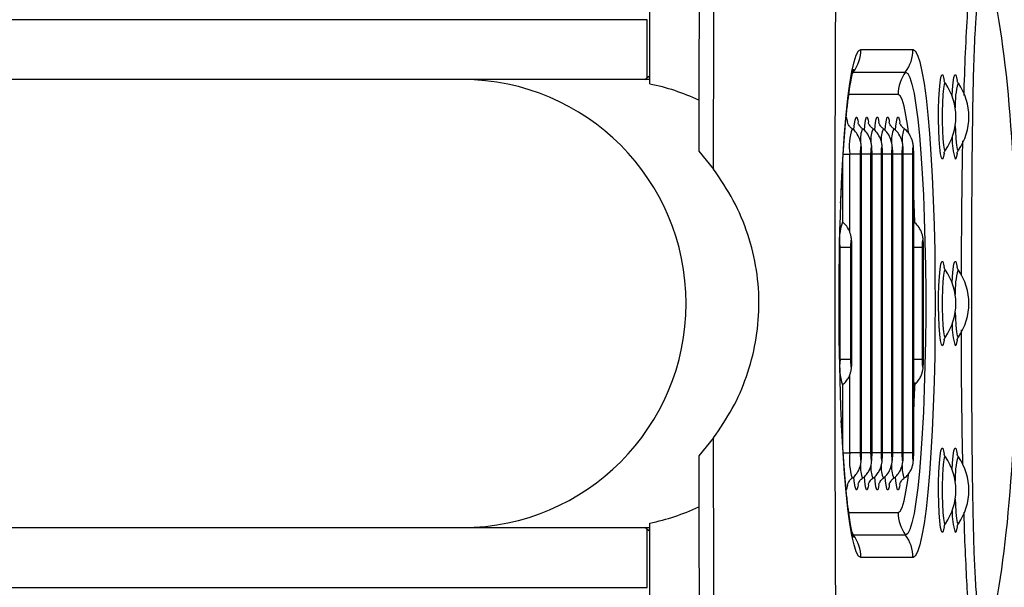
# Model space of a CAD drawing. Units: millimetres. Extents: x 2206 to 16975, y 2911 to 8851.
# Drawn here: x 5118 to 5250, y 4253 to 4329 of the extents above; entities that cross this region are included whole.
import ezdxf

# ---------------------------------------------------------------- set-up
doc = ezdxf.new("R2010")
doc.units = ezdxf.units.MM
doc.layers.add('标注层', color=6, linetype='Continuous')
doc.styles.get("Standard").update_dxf_attribs({"font": 'arial.ttf'})
doc.dimstyles.new('1：80', dxfattribs={"dimtxt": 80, "dimasz": 2.5, "dimexe": 1.25, "dimexo": 0.625, "dimtad": 1, "dimdec": 0, "dimdsep": 46, "dimtxsty": 'Standard', "dimcen": 2.5, "dimadec": 0, "dimazin": 0, "dimtfac": 1, "dimtdec": 0, "dimtmove": 0, "dimatfit": 3, "dimfxl": 1, "dimarcsym": 0})

# ---------------------------------------------------------------- blocks, each defined once
blk = doc.blocks.new('*D370')
at = {"layer": 'Defpoints', "color": 0, "transparency": 16777216}
for p in [(4222.31, 4872.11), (4222.31, 4299.24), (5668.27, 4299.24)]:
    blk.add_point(p, dxfattribs=at)
at = {"layer": '标注层', "color": 0, "lineweight": -2, "transparency": 16777216}
for p, q in [((4222.31, 4299.87), (4222.31, 4873.36)), ((5668.27, 4299.87), (5668.27, 4873.36)), ((5665.77, 4872.11), (4224.81, 4872.11))]:
    blk.add_line(p, q, dxfattribs=at)
at = {"layer": '标注层', "color": 0, "transparency": 16777216}
for points in [[(4224.81, 4872.53), (4224.81, 4871.7), (4222.31, 4872.11)], [(5665.77, 4872.53), (5665.77, 4871.7), (5668.27, 4872.11)]]:
    blk.add_solid(points, dxfattribs=at)
at = {"layer": '标注层', "color": 0, "transparency": 16777216, "insert": (4945.29, 4913.58), "char_height": 80, "attachment_point": 5}
blk.add_mtext('1446', dxfattribs=at)

msp = doc.modelspace()

# ---------------------------------------------------------------- linework, layer by layer
at = {"color": 7, "linetype": 'Continuous', "lineweight": 25}
for p, q in [((5202.67, 4319.93), (5202.67, 4355.53)), ((5202.31, 4328.53), (5008.32, 4328.53)), ((5202.31, 4320.78), (5202.31, 4328.53)), ((5230.93, 4324.53), (5237.9, 4324.53)), ((5201.99, 4320.53), (5202.67, 4321.05)), ((5229.93, 4321.53), (5236.9, 4321.53)), ((5177.61, 4320.53), (5015.1, 4320.53)), ((5202.67, 4320.53), (5177.61, 4320.53)), ((5209.21, 4310.93), (5211.2, 4308.53)), ((5228.5, 4310.53), (5229.43, 4310.53)), ((5230.84, 4310.53), (5229.43, 4310.53)), ((5230.84, 4310.53), (5230.84, 4270.53)), ((5231.01, 4270.53), (5231.01, 4310.53)), ((5231.02, 4270.53), (5231.02, 4310.53)), ((5232.23, 4310.53), (5232.23, 4270.53)), ((5232.41, 4270.53), (5232.41, 4310.53)), ((5232.42, 4270.53), (5232.42, 4310.53)), ((5233.63, 4310.53), (5233.63, 4270.53)), ((5233.8, 4270.53), (5233.8, 4310.53)), ((5233.81, 4270.53), (5233.81, 4310.53)), ((5235.02, 4310.53), (5235.02, 4270.53)), ((5235.2, 4270.53), (5235.2, 4310.53)), ((5235.21, 4270.53), (5235.21, 4310.53)), ((5236.42, 4310.53), (5236.42, 4270.53)), ((5236.59, 4270.53), (5236.59, 4310.53)), ((5236.6, 4270.53), (5236.6, 4310.53)), ((5237.81, 4310.53), (5237.81, 4270.53)), ((5237.98, 4270.53), (5237.98, 4310.53)), ((5238, 4270.53), (5238, 4310.53)), ((5228.13, 4283.03), (5228.13, 4298.03)), ((5229.53, 4298.03), (5228.13, 4298.03)), ((5229.53, 4298.03), (5229.53, 4283.03)), ((5229.7, 4283.03), (5229.7, 4298.03)), ((5229.72, 4283.03), (5229.72, 4298.03)), ((5239.12, 4298.03), (5239.12, 4283.03)), ((5239.29, 4283.03), (5239.29, 4298.03)), ((5239.3, 4283.03), (5239.3, 4298.03)), ((5229.53, 4283.03), (5228.13, 4283.03)), ((5211.2, 4272.53), (5209.21, 4270.14)), ((5228.5, 4270.53), (5229.43, 4270.53)), ((5230.84, 4270.53), (5229.43, 4270.53)), ((5235.19, 4270.33), (5235.2, 4270.53)), ((5015.1, 4260.53), (5177.61, 4260.53)), ((5177.61, 4260.53), (5202.67, 4260.53)), ((5202.67, 4260.02), (5201.99, 4260.53)), ((5202.31, 4252.53), (5202.31, 4260.29)), ((5202.67, 4225.53), (5202.67, 4261.14)), ((5236.9, 4259.53), (5229.93, 4259.53)), ((5237.9, 4256.53), (5230.93, 4256.53)), ((5008.32, 4252.53), (5202.31, 4252.53))]:
    msp.add_line(p, q, dxfattribs=at)
at = {"color": 8, "linetype": 'Continuous', "lineweight": 25}
for p, q in [((5229.77, 4321.3), (5229.93, 4321.53)), ((5243.98, 4320.02), (5243.93, 4320.06)), ((5235.91, 4318.53), (5229.31, 4318.53)), ((5229.43, 4300.07), (5229.43, 4310.53)), ((5231.02, 4310.53), (5231.01, 4310.53)), ((5232.23, 4310.53), (5231.02, 4310.53)), ((5232.42, 4310.53), (5232.41, 4310.53)), ((5233.63, 4310.53), (5232.42, 4310.53)), ((5233.81, 4310.53), (5233.8, 4310.53)), ((5235.02, 4310.53), (5233.81, 4310.53)), ((5235.21, 4310.53), (5235.2, 4310.53)), ((5236.42, 4310.53), (5235.21, 4310.53)), ((5236.6, 4310.53), (5236.59, 4310.53)), ((5237.81, 4310.53), (5236.6, 4310.53)), ((5238, 4310.53), (5237.98, 4310.53)), ((5228.5, 4301.37), (5228.5, 4309.54)), ((5238, 4301.43), (5238.03, 4301.43)), ((5228.03, 4298.03), (5228.13, 4298.03)), ((5229.72, 4298.03), (5229.7, 4298.03)), ((5239.12, 4298.03), (5238, 4298.03)), ((5239.3, 4298.03), (5239.29, 4298.03)), ((5243.98, 4295.02), (5243.93, 4295.06)), ((5228.03, 4283.03), (5228.13, 4283.03)), ((5229.72, 4283.03), (5229.7, 4283.03)), ((5239.12, 4283.03), (5238, 4283.03)), ((5239.3, 4283.03), (5239.29, 4283.03)), ((5229.43, 4270.53), (5229.43, 4280.97)), ((5228.5, 4271.58), (5228.5, 4279.7)), ((5238.03, 4279.64), (5238, 4279.64)), ((5231.02, 4270.53), (5231.01, 4270.53)), ((5232.23, 4270.53), (5231.02, 4270.53)), ((5232.42, 4270.53), (5232.41, 4270.53)), ((5233.63, 4270.53), (5232.42, 4270.53)), ((5233.81, 4270.53), (5233.8, 4270.53)), ((5235.02, 4270.53), (5233.81, 4270.53)), ((5235.21, 4270.53), (5235.2, 4270.53)), ((5236.42, 4270.53), (5235.21, 4270.53)), ((5236.6, 4270.53), (5236.59, 4270.53)), ((5237.81, 4270.53), (5236.6, 4270.53)), ((5238, 4270.53), (5237.98, 4270.53)), ((5243.98, 4270.02), (5243.93, 4270.06)), ((5229.31, 4262.53), (5235.91, 4262.53)), ((5229.77, 4259.76), (5229.93, 4259.53))]:
    msp.add_line(p, q, dxfattribs=at)
at = {"color": 7, "linetype": 'Continuous', "lineweight": 25, "flags": 128}
for points in [[(5209.4, 4358.96), (5209.37, 4352.96), (5209.34, 4346.96), (5209.31, 4340.96), (5209.28, 4334.96), (5209.26, 4328.95), (5209.24, 4322.95), (5209.23, 4316.94), (5209.21, 4310.93)], [(5211.2, 4308.53), (5211.21, 4314.79), (5211.23, 4321.05), (5211.25, 4327.31), (5211.27, 4333.56), (5211.29, 4339.81), (5211.32, 4346.06), (5211.36, 4352.31), (5211.39, 4358.56)], [(5227.64, 4357.54), (5227.55, 4340.81), (5227.49, 4324.06), (5227.45, 4307.3), (5227.44, 4290.53), (5227.45, 4273.77), (5227.49, 4257.01), (5227.55, 4240.26), (5227.64, 4223.53)], [(5237.9, 4324.53), (5238.21, 4324.35), (5238.51, 4323.79), (5238.81, 4322.87), (5239.1, 4321.59), (5239.38, 4319.98), (5239.64, 4318.04), (5239.88, 4315.8), (5240.1, 4313.28), (5240.29, 4310.52), (5240.46, 4307.53), (5240.6, 4304.36), (5240.72, 4301.04), (5240.8, 4297.6), (5240.84, 4294.09), (5240.86, 4290.53), (5240.84, 4286.98), (5240.8, 4283.47), (5240.72, 4280.03), (5240.6, 4276.71), (5240.46, 4273.53), (5240.29, 4270.55), (5240.1, 4267.78), (5239.88, 4265.27), (5239.64, 4263.03), (5239.38, 4261.09), (5239.1, 4259.47), (5238.81, 4258.2), (5238.51, 4257.28), (5238.21, 4256.72), (5237.9, 4256.53)], [(5236.9, 4321.53), (5237.19, 4321.35), (5237.48, 4320.81), (5237.76, 4319.91), (5238.04, 4318.67), (5238.29, 4317.1), (5238.54, 4315.21), (5238.76, 4313.04), (5238.96, 4310.6), (5239.14, 4307.93), (5239.29, 4305.05), (5239.41, 4302.01), (5239.5, 4298.83), (5239.57, 4295.55), (5239.6, 4292.21), (5239.6, 4288.86), (5239.57, 4285.52), (5239.5, 4282.24), (5239.41, 4279.06), (5239.29, 4276.01), (5239.14, 4273.14), (5238.96, 4270.47), (5238.76, 4268.03), (5238.54, 4265.86), (5238.29, 4263.97), (5238.04, 4262.4), (5237.76, 4261.16), (5237.48, 4260.26), (5237.19, 4259.72), (5236.9, 4259.53)], [(5231.01, 4310.53), (5231.01, 4310.92), (5230.99, 4311.24), (5230.96, 4311.46), (5230.93, 4311.53), (5230.89, 4311.46), (5230.86, 4311.24), (5230.84, 4310.92), (5230.84, 4310.53)], [(5232.41, 4310.53), (5232.4, 4310.92), (5232.38, 4311.24), (5232.35, 4311.46), (5232.32, 4311.53), (5232.29, 4311.46), (5232.26, 4311.24), (5232.24, 4310.92), (5232.23, 4310.53)], [(5233.8, 4310.53), (5233.79, 4310.92), (5233.78, 4311.24), (5233.75, 4311.46), (5233.71, 4311.53), (5233.68, 4311.46), (5233.65, 4311.24), (5233.63, 4310.92), (5233.63, 4310.53)], [(5235.2, 4310.53), (5235.19, 4310.92), (5235.17, 4311.24), (5235.14, 4311.46), (5235.11, 4311.53), (5235.08, 4311.46), (5235.05, 4311.24), (5235.03, 4310.92), (5235.02, 4310.53)], [(5236.59, 4310.53), (5236.58, 4310.92), (5236.56, 4311.24), (5236.54, 4311.46), (5236.5, 4311.53), (5236.47, 4311.46), (5236.44, 4311.24), (5236.42, 4310.92), (5236.42, 4310.53)], [(5237.98, 4310.53), (5237.98, 4310.92), (5237.96, 4311.24), (5237.93, 4311.46), (5237.9, 4311.53), (5237.86, 4311.46), (5237.84, 4311.24), (5237.82, 4310.92), (5237.81, 4310.53)], [(5242.07, 4310.66), (5242.06, 4310.56), (5242.04, 4310.46)], [(5243.82, 4310.66), (5243.8, 4310.56), (5243.78, 4310.46)], [(5229.7, 4298.03), (5229.7, 4298.42), (5229.68, 4298.74), (5229.65, 4298.96), (5229.62, 4299.03), (5229.58, 4298.96), (5229.56, 4298.74), (5229.54, 4298.42), (5229.53, 4298.03)], [(5239.29, 4298.03), (5239.29, 4298.42), (5239.27, 4298.74), (5239.24, 4298.96), (5239.2, 4299.03), (5239.17, 4298.96), (5239.14, 4298.74), (5239.12, 4298.42), (5239.12, 4298.03)], [(5242.07, 4285.66), (5242.06, 4285.56), (5242.04, 4285.46)], [(5243.82, 4285.66), (5243.8, 4285.56), (5243.78, 4285.46)], [(5229.53, 4283.03), (5229.54, 4282.65), (5229.56, 4282.33), (5229.58, 4282.11), (5229.62, 4282.03), (5229.65, 4282.11), (5229.68, 4282.33), (5229.7, 4282.65), (5229.7, 4283.03)], [(5239.12, 4283.03), (5239.12, 4282.65), (5239.14, 4282.33), (5239.17, 4282.11), (5239.2, 4282.03), (5239.24, 4282.11), (5239.27, 4282.33), (5239.29, 4282.65), (5239.29, 4283.03)], [(5211.39, 4222.51), (5211.36, 4228.75), (5211.32, 4235), (5211.29, 4241.25), (5211.27, 4247.51), (5211.25, 4253.76), (5211.23, 4260.02), (5211.21, 4266.28), (5211.2, 4272.53)], [(5209.21, 4270.14), (5209.23, 4264.13), (5209.24, 4258.12), (5209.26, 4252.12), (5209.28, 4246.11), (5209.31, 4240.11), (5209.34, 4234.11), (5209.37, 4228.11), (5209.4, 4222.11)], [(5230.84, 4270.53), (5230.84, 4270.15), (5230.86, 4269.83), (5230.89, 4269.61), (5230.93, 4269.53), (5230.96, 4269.61), (5230.99, 4269.83), (5231.01, 4270.15), (5231.01, 4270.53)], [(5232.23, 4270.53), (5232.24, 4270.15), (5232.26, 4269.83), (5232.29, 4269.61), (5232.32, 4269.53), (5232.35, 4269.61), (5232.38, 4269.83), (5232.4, 4270.15), (5232.41, 4270.53)], [(5233.63, 4270.53), (5233.63, 4270.15), (5233.65, 4269.83), (5233.68, 4269.61), (5233.71, 4269.53), (5233.75, 4269.61), (5233.78, 4269.83), (5233.79, 4270.15), (5233.8, 4270.53)], [(5235.02, 4270.53), (5235.03, 4270.15), (5235.05, 4269.83), (5235.08, 4269.61), (5235.11, 4269.53), (5235.14, 4269.61), (5235.17, 4269.83), (5235.19, 4270.15), (5235.2, 4270.53)], [(5236.42, 4270.53), (5236.42, 4270.15), (5236.44, 4269.83), (5236.47, 4269.61), (5236.5, 4269.53), (5236.54, 4269.61), (5236.56, 4269.83), (5236.58, 4270.15), (5236.59, 4270.53)], [(5237.81, 4270.53), (5237.82, 4270.15), (5237.84, 4269.83), (5237.86, 4269.61), (5237.9, 4269.53), (5237.93, 4269.61), (5237.96, 4269.83), (5237.98, 4270.15), (5237.98, 4270.53)], [(5242.07, 4260.66), (5242.06, 4260.56), (5242.04, 4260.46)], [(5243.82, 4260.66), (5243.8, 4260.56), (5243.78, 4260.46)]]:
    msp.add_lwpolyline(points, dxfattribs=at)
at = {"color": 8, "linetype": 'Continuous', "lineweight": 25, "flags": 128}
for points in [[(5228.2, 4304), (5228.22, 4304.36), (5228.36, 4307.53), (5228.53, 4310.52), (5228.72, 4313.28), (5228.94, 4315.8), (5229.18, 4318.04), (5229.44, 4319.98), (5229.72, 4321.59), (5230.01, 4322.87), (5230.31, 4323.79), (5230.62, 4324.35), (5230.93, 4324.53)], [(5241.82, 4309.86), (5241.7, 4310.04), (5241.58, 4310.56), (5241.48, 4311.4), (5241.4, 4312.49), (5241.35, 4313.78), (5241.33, 4315.18), (5241.33, 4316.6), (5241.37, 4317.95), (5241.44, 4319.15), (5241.53, 4320.13), (5241.64, 4320.81), (5241.76, 4321.16), (5241.88, 4321.16), (5242, 4320.81), (5242.08, 4320.37)], [(5243.13, 4318.32), (5243.18, 4319.15), (5243.27, 4320.13), (5243.38, 4320.81), (5243.5, 4321.16), (5243.62, 4321.16), (5243.74, 4320.81), (5243.82, 4320.37)], [(5242.23, 4320.02), (5242.18, 4320.06), (5242.07, 4319.87), (5241.97, 4319.34), (5241.89, 4318.5), (5241.83, 4317.41), (5241.79, 4316.18), (5241.79, 4314.89), (5241.83, 4313.66), (5241.89, 4312.57), (5241.97, 4311.73), (5242.07, 4311.2), (5242.18, 4311.01), (5242.23, 4311.05)], [(5237.31, 4313.44), (5237.2, 4314.24), (5236.96, 4315.76), (5236.71, 4316.96), (5236.45, 4317.83), (5236.18, 4318.36), (5235.91, 4318.53)], [(5229.99, 4313.74), (5230.04, 4314.31), (5230.15, 4315.08), (5230.27, 4315.48), (5230.39, 4315.48), (5230.51, 4315.08), (5230.55, 4314.83)], [(5231.39, 4313.74), (5231.44, 4314.31), (5231.54, 4315.08), (5231.66, 4315.48), (5231.78, 4315.48), (5231.9, 4315.08), (5231.94, 4314.83)], [(5232.78, 4313.74), (5232.83, 4314.31), (5232.94, 4315.08), (5233.05, 4315.48), (5233.18, 4315.48), (5233.3, 4315.08), (5233.34, 4314.83)], [(5234.17, 4313.72), (5234.23, 4314.31), (5234.33, 4315.08), (5234.45, 4315.48), (5234.57, 4315.48), (5234.69, 4315.08), (5234.73, 4314.83)], [(5235.57, 4313.74), (5235.62, 4314.31), (5235.72, 4315.08), (5235.84, 4315.48), (5235.97, 4315.48), (5236.09, 4315.08), (5236.13, 4314.83)], [(5243.55, 4314.32), (5243.57, 4313.66), (5243.63, 4312.57), (5243.71, 4311.73), (5243.82, 4311.2), (5243.93, 4311.01), (5243.97, 4311.05)], [(5242.04, 4310.46), (5241.94, 4310.04), (5241.82, 4309.86)], [(5243.78, 4310.46), (5243.69, 4310.04), (5243.56, 4309.86)], [(5238.16, 4301.37), (5238.1, 4302.68), (5238, 4304.97)], [(5241.82, 4284.86), (5241.7, 4285.04), (5241.58, 4285.56), (5241.48, 4286.4), (5241.4, 4287.49), (5241.35, 4288.78), (5241.33, 4290.18), (5241.33, 4291.6), (5241.37, 4292.95), (5241.44, 4294.15), (5241.53, 4295.13), (5241.64, 4295.81), (5241.76, 4296.16), (5241.88, 4296.16), (5242, 4295.81), (5242.08, 4295.37)], [(5243.13, 4293.32), (5243.18, 4294.15), (5243.27, 4295.13), (5243.38, 4295.81), (5243.5, 4296.16), (5243.62, 4296.16), (5243.74, 4295.81), (5243.82, 4295.37)], [(5242.23, 4295.02), (5242.18, 4295.06), (5242.07, 4294.87), (5241.97, 4294.34), (5241.89, 4293.5), (5241.83, 4292.41), (5241.79, 4291.18), (5241.79, 4289.89), (5241.83, 4288.66), (5241.89, 4287.57), (5241.97, 4286.73), (5242.07, 4286.2), (5242.18, 4286.01), (5242.23, 4286.05)], [(5243.55, 4289.32), (5243.57, 4288.66), (5243.63, 4287.57), (5243.71, 4286.73), (5243.82, 4286.2), (5243.93, 4286.01), (5243.97, 4286.05)], [(5242.04, 4285.46), (5241.94, 4285.04), (5241.82, 4284.86)], [(5243.78, 4285.46), (5243.69, 4285.04), (5243.56, 4284.86)], [(5238, 4276.1), (5238.1, 4278.39), (5238.17, 4279.97)], [(5230.93, 4256.53), (5230.62, 4256.72), (5230.31, 4257.28), (5230.01, 4258.2), (5229.72, 4259.47), (5229.44, 4261.09), (5229.18, 4263.03), (5228.94, 4265.27), (5228.72, 4267.78), (5228.53, 4270.55), (5228.36, 4273.53), (5228.3, 4274.85)], [(5241.82, 4259.86), (5241.7, 4260.04), (5241.58, 4260.56), (5241.48, 4261.4), (5241.4, 4262.49), (5241.35, 4263.78), (5241.33, 4265.18), (5241.33, 4266.6), (5241.37, 4267.95), (5241.44, 4269.15), (5241.53, 4270.13), (5241.64, 4270.81), (5241.76, 4271.16), (5241.88, 4271.16), (5242, 4270.81), (5242.08, 4270.37)], [(5243.13, 4268.32), (5243.18, 4269.15), (5243.27, 4270.13), (5243.38, 4270.81), (5243.5, 4271.16), (5243.62, 4271.16), (5243.74, 4270.81), (5243.82, 4270.37)], [(5242.23, 4270.02), (5242.18, 4270.06), (5242.07, 4269.87), (5241.97, 4269.34), (5241.89, 4268.5), (5241.83, 4267.41), (5241.79, 4266.18), (5241.79, 4264.89), (5241.83, 4263.66), (5241.89, 4262.57), (5241.97, 4261.73), (5242.07, 4261.2), (5242.18, 4261.01), (5242.23, 4261.05)], [(5230.55, 4266.24), (5230.51, 4265.99), (5230.39, 4265.59), (5230.27, 4265.59), (5230.15, 4265.99), (5230.04, 4266.76), (5229.99, 4267.34)], [(5231.94, 4266.24), (5231.9, 4265.99), (5231.78, 4265.59), (5231.66, 4265.59), (5231.54, 4265.99), (5231.44, 4266.76), (5231.39, 4267.34)], [(5233.34, 4266.24), (5233.3, 4265.99), (5233.18, 4265.59), (5233.05, 4265.59), (5232.94, 4265.99), (5232.83, 4266.76), (5232.78, 4267.34)], [(5234.73, 4266.24), (5234.69, 4265.99), (5234.57, 4265.59), (5234.45, 4265.59), (5234.33, 4265.99), (5234.23, 4266.76), (5234.17, 4267.37)], [(5236.13, 4266.24), (5236.09, 4265.99), (5235.97, 4265.59), (5235.84, 4265.59), (5235.72, 4265.99), (5235.62, 4266.76), (5235.57, 4267.34)], [(5235.91, 4262.53), (5236.18, 4262.71), (5236.45, 4263.24), (5236.71, 4264.11), (5236.96, 4265.31), (5237.2, 4266.83), (5237.31, 4267.61)], [(5243.55, 4264.32), (5243.57, 4263.66), (5243.63, 4262.57), (5243.71, 4261.73), (5243.82, 4261.2), (5243.93, 4261.01), (5243.97, 4261.05)], [(5242.04, 4260.46), (5241.94, 4260.04), (5241.82, 4259.86)], [(5243.78, 4260.46), (5243.69, 4260.04), (5243.56, 4259.86)]]:
    msp.add_lwpolyline(points, dxfattribs=at)
at = {"color": 7, "linetype": 'Continuous', "lineweight": 25}
for centre, radius, start, end in [((5225.91, 4324.53), 5.01, 323.2489, 0.0108), ((5232.88, 4324.53), 5.01, 323.2508, 0.0109), ((5240.92, 4318.53), 5.01, 143.2524, 180.0073), ((5196.68, 4290.72), 29.81, 65.1159, 78.4172), ((5235.8, 4315.53), 7.84, 325.1125, 34.8875), ((5237.54, 4315.53), 7.84, 325.1125, 34.8875), ((5594.16, 4290.58), 366.21, 177.8988, 182.4621), ((5235.8, 4290.53), 7.84, 325.1125, 34.8875), ((5237.54, 4290.53), 7.84, 325.1125, 34.8875), ((5235.8, 4265.53), 7.84, 325.1125, 34.8875), ((5237.54, 4265.53), 7.84, 325.1125, 34.8875), ((5196.68, 4290.34), 29.81, 281.5828, 294.8841), ((5240.92, 4262.53), 5.01, 179.9927, 216.7476), ((5225.91, 4256.54), 5.01, 359.9892, 36.7511), ((5232.88, 4256.54), 5.01, 359.9891, 36.7492)]:
    msp.add_arc(centre, radius, start, end, dxfattribs=at)
at = {"color": 8, "linetype": 'Continuous', "lineweight": 25}
for centre, radius, start, end in [((5177.52, 4290.53), 30, 270.1671, 89.8329), ((5254.04, 4317.22), 10.5, 164.337, 182.5575), ((5227.7, 4314.79), 1.46, 1.4869, 30.0075), ((5236.57, 4311.58), 7.22, 161.0276, 188.3348), ((5234.25, 4312.55), 3.4, 156.1015, 185.4152), ((5235.65, 4312.55), 3.4, 156.0988, 185.418), ((5237.04, 4312.55), 3.4, 156.0951, 185.4256), ((5238.83, 4312.41), 3.82, 156.5148, 186.8509), ((5239.83, 4312.55), 3.4, 156.0988, 185.418), ((5252.03, 4312.6), 8.9, 179.0361, 197.9259), ((5235.26, 4299.08), 7.21, 161.02, 188.3424), ((5254.04, 4292.22), 10.5, 164.337, 182.5575), ((5252.03, 4287.6), 8.9, 179.0361, 197.9259), ((5236.79, 4282.13), 8.71, 174.041, 196.5902), ((5238.1, 4269.63), 8.72, 174.0451, 196.586), ((5254.04, 4267.22), 10.5, 164.337, 182.5575), ((5234.26, 4268.52), 3.4, 174.6046, 203.8759), ((5235.65, 4268.52), 3.41, 174.6122, 203.8723), ((5237.04, 4268.52), 3.4, 174.6009, 203.8836), ((5238.83, 4268.66), 3.82, 173.1829, 203.4575), ((5239.84, 4268.52), 3.41, 174.6122, 203.8723), ((5227.78, 4266.26), 1.38, 328.5728, 359.0542), ((5252.03, 4262.6), 8.9, 179.0361, 197.9259)]:
    msp.add_arc(centre, radius, start, end, dxfattribs=at)
at = {"color": 7, "linetype": 'Continuous', "lineweight": 25}
msp.add_ellipse((5244.86, 4290.53), major_axis=(0, -50), ratio=0.14, start_param=0.513271, end_param=2.627558, dxfattribs=at)
at = {"color": 8, "linetype": 'Continuous', "lineweight": 25}
for points, knots in [([(5244.73, 4318.38), (5244.74, 4318.58), (5244.79, 4320.81), (5244.96, 4324.85), (5245.21, 4329.74), (5245.5, 4333.42), (5245.72, 4335.59), (5245.86, 4336.42), (5245.89, 4336.6)], [0, 0, 0, 0, 0.025797, 0.302114, 0.577735, 0.764358, 0.95079, 1, 1, 1, 1]), ([(5244.38, 4294.27), (5244.4, 4297.6), (5244.43, 4303.44), (5244.51, 4309.49), (5244.58, 4312.12), (5244.58, 4312.33)], [0, 0, 0, 0, 0.5491328, 0.9636166, 1, 1, 1, 1]), ([(5244.58, 4268.95), (5244.56, 4269.8), (5244.47, 4274.19), (5244.39, 4280.25), (5244.39, 4285.45), (5244.39, 4287.01)], [0, 0, 0, 0, 0.143248, 0.744188, 1, 1, 1, 1]), ([(5245.8, 4245.09), (5245.7, 4245.88), (5245.49, 4247.65), (5245.22, 4251.26), (5244.98, 4255.7), (5244.82, 4259.53), (5244.76, 4261.95), (5244.74, 4262.6)], [0, 0, 0, 0, 0.185055, 0.416508, 0.648392, 0.906886, 1, 1, 1, 1])]:
    msp.add_open_spline(points, degree=3, knots=knots, dxfattribs=at)
at = {"color": 7, "linetype": 'Continuous', "lineweight": 25}
for points, knots in [([(5248.27, 4334.21), (5248.14, 4334.53), (5247.93, 4335.06), (5247.58, 4334.99), (5247.26, 4334.57), (5246.94, 4333.64), (5246.63, 4332.11), (5246.38, 4329.93), (5246.16, 4326.76), (5245.99, 4322.47), (5245.87, 4316.81), (5245.79, 4310.44), (5245.74, 4303.3), (5245.71, 4295.85), (5245.71, 4288.11), (5245.73, 4280.33), (5245.77, 4272.64), (5245.84, 4266.35), (5245.93, 4261.49), (5246.03, 4257.84), (5246.17, 4254.26), (5246.37, 4251.29), (5246.62, 4249.09), (5246.82, 4247.98), (5247.06, 4247.06), (5247.33, 4246.37), (5247.67, 4246.02), (5247.99, 4246.1), (5248.17, 4246.6), (5248.27, 4246.86)], [0, 0, 0, 0, 0.039366, 0.065529, 0.092098, 0.118658, 0.146063, 0.172975, 0.200922, 0.243885, 0.288153, 0.342802, 0.397984, 0.458272, 0.518569, 0.580072, 0.641554, 0.70107, 0.731368, 0.761645, 0.794364, 0.828036, 0.852189, 0.877163, 0.884103, 0.912643, 0.941935, 0.970682, 1, 1, 1, 1]), ([(5228.22, 4303.83), (5228.26, 4304.76), (5228.33, 4306.65), (5228.48, 4309.33), (5228.64, 4311.88), (5228.83, 4314.21), (5229.03, 4316.29), (5229.24, 4318.09), (5229.45, 4319.59), (5229.65, 4320.7), (5229.81, 4321.43), (5229.93, 4321.83), (5229.95, 4321.87), (5229.95, 4321.89)], [0, 0, 0, 0, 0.097589, 0.200159, 0.302387, 0.404119, 0.505118, 0.605006, 0.703149, 0.798465, 0.877387, 0.946919, 1, 1, 1, 1]), ([(5242.26, 4320), (5242.23, 4320.04), (5242.13, 4320.16), (5242.07, 4320.31), (5242.03, 4320.41), (5242.04, 4320.4), (5242.04, 4320.4)], [0, 0, 0, 0, 0.1529701, 0.4741121, 0.7793466, 1, 1, 1, 1]), ([(5244, 4320), (5243.97, 4320.04), (5243.88, 4320.16), (5243.81, 4320.31), (5243.78, 4320.41), (5243.78, 4320.4), (5243.78, 4320.4)], [0, 0, 0, 0, 0.153004, 0.47411, 0.779394, 1, 1, 1, 1]), ([(5229.77, 4313.93), (5229.73, 4313.95), (5229.57, 4314.05), (5229.37, 4314.29), (5229.21, 4314.56), (5229.14, 4314.72), (5229.13, 4314.78), (5229.13, 4314.76), (5229.13, 4314.76)], [0, 0, 0, 0, 0.0621695, 0.3420027, 0.5687334, 0.7517975, 0.9402292, 1, 1, 1, 1]), ([(5231.16, 4313.93), (5231.13, 4313.95), (5230.96, 4314.05), (5230.77, 4314.29), (5230.6, 4314.56), (5230.54, 4314.72), (5230.52, 4314.78), (5230.52, 4314.76), (5230.52, 4314.76)], [0, 0, 0, 0, 0.0621592, 0.3420061, 0.5687357, 0.7517991, 0.9402299, 1, 1, 1, 1]), ([(5232.55, 4313.93), (5232.52, 4313.95), (5232.36, 4314.05), (5232.16, 4314.29), (5231.99, 4314.56), (5231.93, 4314.72), (5231.92, 4314.78), (5231.92, 4314.76), (5231.92, 4314.76)], [0, 0, 0, 0, 0.0621848, 0.3420239, 0.5687473, 0.7518055, 0.9402311, 1, 1, 1, 1]), ([(5233.95, 4313.93), (5233.92, 4313.95), (5233.75, 4314.05), (5233.55, 4314.29), (5233.39, 4314.56), (5233.33, 4314.72), (5233.31, 4314.78), (5233.31, 4314.76), (5233.31, 4314.76)], [0, 0, 0, 0, 0.062159, 0.342006, 0.568735, 0.751799, 0.940229, 1, 1, 1, 1]), ([(5235.34, 4313.93), (5235.31, 4313.95), (5235.14, 4314.05), (5234.95, 4314.29), (5234.78, 4314.56), (5234.72, 4314.72), (5234.7, 4314.78), (5234.71, 4314.76), (5234.71, 4314.76)], [0, 0, 0, 0, 0.062159, 0.342006, 0.568735, 0.751799, 0.940229, 1, 1, 1, 1]), ([(5236.74, 4313.93), (5236.71, 4313.95), (5236.54, 4314.05), (5236.34, 4314.29), (5236.18, 4314.56), (5236.12, 4314.72), (5236.1, 4314.78), (5236.1, 4314.76), (5236.1, 4314.76)], [0, 0, 0, 0, 0.062158, 0.342021, 0.568747, 0.751801, 0.94023, 1, 1, 1, 1]), ([(5231.02, 4310.53), (5231.02, 4310.65), (5231.02, 4310.98), (5230.99, 4311.48), (5230.94, 4311.95), (5230.79, 4312.55), (5230.47, 4313.2), (5230.09, 4313.7), (5229.81, 4313.87), (5229.77, 4313.89)], [0, 0, 0, 0, 0.09135, 0.25182, 0.412162, 0.527701, 0.748143, 0.965746, 1, 1, 1, 1]), ([(5232.42, 4310.53), (5232.42, 4310.65), (5232.41, 4310.98), (5232.39, 4311.48), (5232.33, 4311.95), (5232.19, 4312.55), (5231.87, 4313.2), (5231.48, 4313.7), (5231.2, 4313.87), (5231.16, 4313.89)], [0, 0, 0, 0, 0.09135, 0.251821, 0.412163, 0.527705, 0.748142, 0.965746, 1, 1, 1, 1]), ([(5233.81, 4310.53), (5233.81, 4310.65), (5233.81, 4310.98), (5233.78, 4311.48), (5233.73, 4311.95), (5233.58, 4312.55), (5233.26, 4313.2), (5232.87, 4313.7), (5232.59, 4313.87), (5232.56, 4313.89)], [0, 0, 0, 0, 0.09135, 0.25182, 0.412163, 0.527701, 0.748144, 0.965746, 1, 1, 1, 1]), ([(5235.2, 4310.53), (5235.2, 4310.7), (5235.18, 4311.02), (5235.12, 4311.7), (5234.95, 4312.51), (5234.6, 4313.31), (5234.15, 4313.72), (5233.93, 4313.93)], [0, 0, 0, 0, 0.123357, 0.249308, 0.505764, 0.760022, 1, 1, 1, 1]), ([(5236.6, 4310.53), (5236.6, 4310.65), (5236.6, 4310.98), (5236.57, 4311.48), (5236.52, 4311.95), (5236.37, 4312.55), (5236.05, 4313.2), (5235.66, 4313.7), (5235.38, 4313.87), (5235.35, 4313.89)], [0, 0, 0, 0, 0.09135, 0.251821, 0.412163, 0.527705, 0.748142, 0.965746, 1, 1, 1, 1]), ([(5238, 4310.53), (5238, 4310.65), (5237.99, 4310.98), (5237.97, 4311.48), (5237.91, 4311.95), (5237.77, 4312.55), (5237.45, 4313.2), (5237.06, 4313.7), (5236.78, 4313.87), (5236.74, 4313.89)], [0, 0, 0, 0, 0.091351, 0.251823, 0.412168, 0.527708, 0.748153, 0.965759, 1, 1, 1, 1]), ([(5242.04, 4310.67), (5242.04, 4310.67), (5242.03, 4310.67), (5242.1, 4310.81), (5242.16, 4310.98), (5242.25, 4311.07), (5242.25, 4311.07)], [0, 0, 0, 0, 0.289924, 0.631797, 0.989346, 1, 1, 1, 1]), ([(5243.78, 4310.67), (5243.78, 4310.67), (5243.78, 4310.67), (5243.84, 4310.81), (5243.91, 4310.98), (5243.99, 4311.07), (5243.99, 4311.07)], [0, 0, 0, 0, 0.289956, 0.631807, 0.989316, 1, 1, 1, 1]), ([(5211.2, 4272.53), (5212.08, 4273.83), (5213.84, 4276.41), (5215.72, 4280.76), (5216.94, 4285.34), (5217.41, 4290.16), (5217.06, 4295.03), (5215.9, 4299.82), (5213.99, 4304.41), (5212.13, 4307.16), (5211.2, 4308.53)], [0, 0, 0, 0, 0.121101, 0.242328, 0.365785, 0.489183, 0.615988, 0.742856, 0.871503, 1, 1, 1, 1]), ([(5229.72, 4298.03), (5229.72, 4298.15), (5229.71, 4298.48), (5229.69, 4298.98), (5229.63, 4299.45), (5229.49, 4300.05), (5229.17, 4300.7), (5228.78, 4301.2), (5228.5, 4301.37), (5228.46, 4301.39)], [0, 0, 0, 0, 0.091349, 0.25182, 0.41217, 0.527708, 0.748154, 0.965759, 1, 1, 1, 1]), ([(5239.3, 4298.03), (5239.3, 4298.15), (5239.3, 4298.48), (5239.27, 4298.98), (5239.22, 4299.45), (5239.07, 4300.05), (5238.75, 4300.7), (5238.37, 4301.2), (5238.09, 4301.37), (5238.05, 4301.39)], [0, 0, 0, 0, 0.091348, 0.251818, 0.41216, 0.527699, 0.748144, 0.965746, 1, 1, 1, 1]), ([(5242.26, 4295), (5242.23, 4295.04), (5242.13, 4295.16), (5242.07, 4295.31), (5242.03, 4295.41), (5242.04, 4295.4), (5242.04, 4295.4)], [0, 0, 0, 0, 0.15297, 0.474112, 0.779347, 1, 1, 1, 1]), ([(5244, 4295), (5243.97, 4295.04), (5243.88, 4295.16), (5243.81, 4295.31), (5243.78, 4295.41), (5243.78, 4295.4), (5243.78, 4295.4)], [0, 0, 0, 0, 0.153003, 0.474109, 0.779394, 1, 1, 1, 1]), ([(5242.04, 4285.67), (5242.04, 4285.67), (5242.03, 4285.67), (5242.1, 4285.81), (5242.16, 4285.98), (5242.25, 4286.07), (5242.25, 4286.07)], [0, 0, 0, 0, 0.289924, 0.631796, 0.989346, 1, 1, 1, 1]), ([(5243.78, 4285.67), (5243.78, 4285.67), (5243.78, 4285.67), (5243.84, 4285.81), (5243.91, 4285.98), (5243.99, 4286.07), (5243.99, 4286.07)], [0, 0, 0, 0, 0.289956, 0.631807, 0.989316, 1, 1, 1, 1]), ([(5228.45, 4279.67), (5228.51, 4279.71), (5228.75, 4279.86), (5229.05, 4280.24), (5229.36, 4280.73), (5229.53, 4281.2), (5229.63, 4281.63), (5229.69, 4282.09), (5229.71, 4282.56), (5229.72, 4282.92), (5229.72, 4283.03)], [0, 0, 0, 0, 0.049755, 0.216982, 0.363767, 0.491918, 0.606333, 0.727812, 0.91255, 1, 1, 1, 1]), ([(5238.04, 4279.67), (5238.1, 4279.71), (5238.33, 4279.86), (5238.64, 4280.24), (5238.94, 4280.73), (5239.12, 4281.2), (5239.22, 4281.63), (5239.27, 4282.09), (5239.3, 4282.56), (5239.3, 4282.92), (5239.3, 4283.03)], [0, 0, 0, 0, 0.049755, 0.216983, 0.363766, 0.491917, 0.606333, 0.727813, 0.91255, 1, 1, 1, 1]), ([(5229.95, 4259.19), (5229.95, 4259.19), (5229.94, 4259.2), (5229.85, 4259.5), (5229.72, 4260.07), (5229.54, 4260.97), (5229.35, 4262.2), (5229.14, 4263.76), (5228.94, 4265.62), (5228.75, 4267.76), (5228.58, 4270.15), (5228.43, 4272.59), (5228.35, 4274.3), (5228.31, 4275.07)], [0, 0, 0, 0, 0.0426873, 0.1101227, 0.1887379, 0.277446, 0.3739967, 0.4759757, 0.5814688, 0.6891864, 0.7983188, 0.9083684, 1, 1, 1, 1]), ([(5229.76, 4267.17), (5229.82, 4267.21), (5230.05, 4267.36), (5230.36, 4267.74), (5230.66, 4268.23), (5230.84, 4268.7), (5230.94, 4269.13), (5230.99, 4269.59), (5231.02, 4270.06), (5231.02, 4270.42), (5231.02, 4270.53)], [0, 0, 0, 0, 0.049754, 0.216982, 0.363766, 0.491917, 0.606326, 0.727814, 0.91255, 1, 1, 1, 1]), ([(5231.16, 4267.17), (5231.21, 4267.21), (5231.45, 4267.36), (5231.76, 4267.74), (5232.06, 4268.23), (5232.24, 4268.7), (5232.33, 4269.13), (5232.39, 4269.59), (5232.41, 4270.06), (5232.42, 4270.42), (5232.42, 4270.53)], [0, 0, 0, 0, 0.049755, 0.216982, 0.363767, 0.491918, 0.606327, 0.727813, 0.91255, 1, 1, 1, 1]), ([(5232.55, 4267.17), (5232.61, 4267.21), (5232.84, 4267.36), (5233.15, 4267.74), (5233.45, 4268.23), (5233.63, 4268.7), (5233.73, 4269.13), (5233.78, 4269.59), (5233.81, 4270.06), (5233.81, 4270.42), (5233.81, 4270.53)], [0, 0, 0, 0, 0.049755, 0.216973, 0.363759, 0.491916, 0.606322, 0.727811, 0.91255, 1, 1, 1, 1]), ([(5233.93, 4267.14), (5234.15, 4267.34), (5234.6, 4267.76), (5234.94, 4268.56), (5235.1, 4269.22), (5235.13, 4269.58), (5235.13, 4269.6)], [0, 0, 0, 0, 0.314251, 0.6472, 0.983028, 1, 1, 1, 1]), ([(5235.34, 4267.17), (5235.39, 4267.21), (5235.63, 4267.36), (5235.94, 4267.74), (5236.24, 4268.23), (5236.42, 4268.7), (5236.52, 4269.13), (5236.57, 4269.59), (5236.6, 4270.06), (5236.6, 4270.42), (5236.6, 4270.53)], [0, 0, 0, 0, 0.049755, 0.216982, 0.363767, 0.491918, 0.606327, 0.727813, 0.91255, 1, 1, 1, 1]), ([(5236.73, 4267.17), (5236.79, 4267.21), (5237.03, 4267.36), (5237.33, 4267.74), (5237.64, 4268.23), (5237.81, 4268.7), (5237.91, 4269.13), (5237.97, 4269.59), (5237.99, 4270.06), (5238, 4270.42), (5238, 4270.53)], [0, 0, 0, 0, 0.049755, 0.216973, 0.363759, 0.491916, 0.606322, 0.727811, 0.91255, 1, 1, 1, 1]), ([(5242.26, 4270), (5242.23, 4270.04), (5242.13, 4270.16), (5242.07, 4270.31), (5242.03, 4270.41), (5242.04, 4270.4), (5242.04, 4270.4)], [0, 0, 0, 0, 0.152969, 0.474111, 0.779346, 1, 1, 1, 1]), ([(5244, 4270), (5243.97, 4270.04), (5243.88, 4270.16), (5243.81, 4270.31), (5243.78, 4270.41), (5243.78, 4270.4), (5243.78, 4270.4)], [0, 0, 0, 0, 0.153003, 0.474109, 0.779394, 1, 1, 1, 1]), ([(5229.13, 4266.31), (5229.13, 4266.31), (5229.13, 4266.32), (5229.19, 4266.47), (5229.35, 4266.74), (5229.55, 4267.02), (5229.73, 4267.12), (5229.76, 4267.13)], [0, 0, 0, 0, 0.198174, 0.399644, 0.622391, 0.943536, 1, 1, 1, 1]), ([(5230.52, 4266.31), (5230.53, 4266.31), (5230.53, 4266.32), (5230.58, 4266.47), (5230.74, 4266.74), (5230.94, 4267.02), (5231.13, 4267.12), (5231.16, 4267.13)], [0, 0, 0, 0, 0.1981716, 0.3996436, 0.6223763, 0.9435367, 1, 1, 1, 1]), ([(5231.92, 4266.31), (5231.92, 4266.31), (5231.92, 4266.32), (5231.98, 4266.47), (5232.14, 4266.74), (5232.33, 4267.02), (5232.52, 4267.12), (5232.55, 4267.13)], [0, 0, 0, 0, 0.1981771, 0.3996547, 0.6223937, 0.943563, 1, 1, 1, 1]), ([(5233.31, 4266.31), (5233.31, 4266.31), (5233.32, 4266.32), (5233.37, 4266.47), (5233.53, 4266.74), (5233.73, 4267.02), (5233.92, 4267.12), (5233.95, 4267.13)], [0, 0, 0, 0, 0.198149, 0.399632, 0.622376, 0.943534, 1, 1, 1, 1]), ([(5234.71, 4266.31), (5234.71, 4266.31), (5234.71, 4266.32), (5234.76, 4266.47), (5234.93, 4266.74), (5235.12, 4267.02), (5235.31, 4267.12), (5235.34, 4267.13)], [0, 0, 0, 0, 0.198145, 0.399623, 0.622364, 0.943535, 1, 1, 1, 1]), ([(5236.1, 4266.31), (5236.1, 4266.31), (5236.11, 4266.32), (5236.16, 4266.47), (5236.32, 4266.74), (5236.52, 4267.02), (5236.71, 4267.12), (5236.73, 4267.13)], [0, 0, 0, 0, 0.198145, 0.399623, 0.622364, 0.943535, 1, 1, 1, 1]), ([(5242.04, 4260.67), (5242.04, 4260.67), (5242.03, 4260.67), (5242.1, 4260.81), (5242.16, 4260.98), (5242.25, 4261.07), (5242.25, 4261.07)], [0, 0, 0, 0, 0.289924, 0.631796, 0.989346, 1, 1, 1, 1]), ([(5243.78, 4260.67), (5243.78, 4260.67), (5243.78, 4260.67), (5243.84, 4260.81), (5243.91, 4260.98), (5243.99, 4261.07), (5243.99, 4261.07)], [0, 0, 0, 0, 0.289956, 0.631807, 0.989316, 1, 1, 1, 1])]:
    msp.add_open_spline(points, degree=3, knots=knots, dxfattribs=at)

# ---------------------------------------------------------------- dimensions: what is measured, and where the dimension line sits
at = {"layer": '标注层'}
dim = msp.add_linear_dim(base=(4222.31, 4872.11), p1=(5668.27, 4299.24), p2=(4222.31, 4299.24), dimstyle='1：80', dxfattribs=at)
dim.commit()
dim.dimension.update_dxf_attribs({"geometry": '*D370', "text_midpoint": (4945.29, 4913.58)})

doc.saveas('drawing.dxf')
